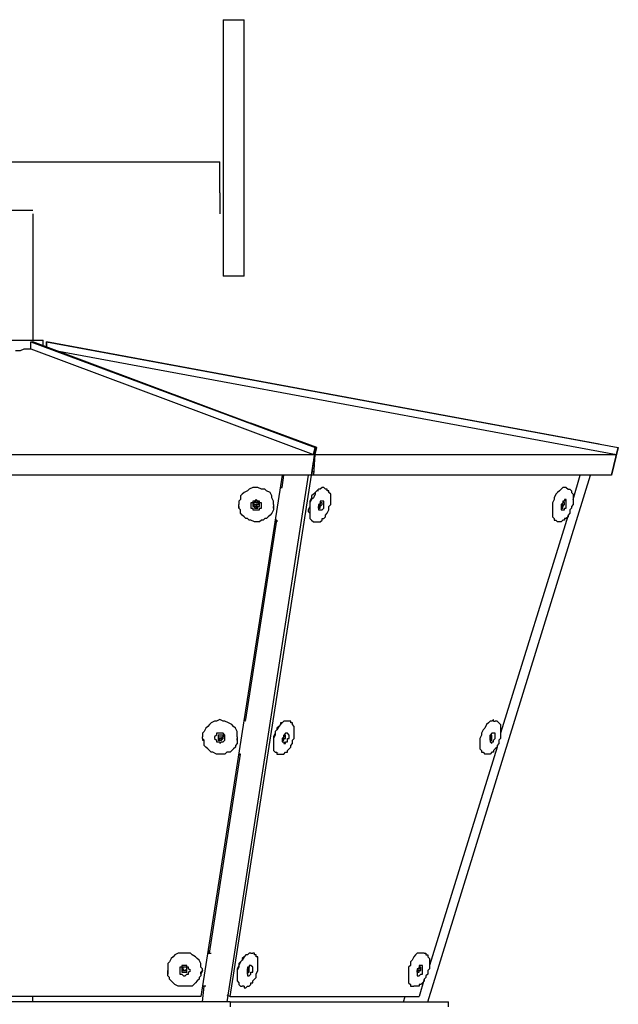
# Model space of a CAD drawing. Units: inches. Extents: x 144 to 262, y 76 to 238.
# Drawn here: x 166 to 174, y 222 to 236 of the extents above; entities that cross this region are included whole.
import ezdxf

# ---------------------------------------------------------------- set-up
doc = ezdxf.new("R2010")
doc.units = ezdxf.units.IN
doc.header["$MEASUREMENT"] = 0
doc.layers.add('Ebene 1', color=7, linetype='Continuous')

msp = doc.modelspace()

# ---------------------------------------------------------------- linework, layer by layer
at = {"layer": 'Ebene 1', "color": 179, "lineweight": 25, "true_color": 0x1a171b}
for points in [[(168.486, 235.997), (168.786, 235.997)], [(168.486, 235.997), (168.486, 232.297)], [(168.786, 232.297), (168.786, 235.997)], [(162.436, 233.947), (168.436, 233.947)], [(168.436, 233.647), (168.436, 233.947)], [(168.436, 233.497), (168.436, 233.647)], [(168.436, 233.497), (168.436, 233.197)], [(165.411, 233.247), (165.736, 233.247)], [(165.736, 233.197), (165.736, 231.372)], [(168.786, 232.297), (168.486, 232.297)], [(165.411, 231.372), (165.886, 231.372)], [(165.561, 231.222), (165.611, 231.247)], [(165.611, 231.247), (165.611, 231.247)], [(165.611, 231.247), (165.661, 231.247)], [(165.661, 231.247), (165.711, 231.247)], [(165.711, 231.347), (169.811, 229.822)], [(165.711, 231.247), (165.711, 231.347)], [(165.711, 231.347), (165.736, 231.347)], [(165.711, 231.247), (169.786, 229.722)], [(169.811, 229.822), (165.736, 231.347)], [(165.886, 231.297), (165.886, 231.372)], [(173.911, 229.872), (165.936, 231.347)], [(165.936, 231.347), (174.186, 229.822)], [(165.936, 231.297), (165.936, 231.347)], [(165.936, 231.347), (165.936, 231.347)], [(165.936, 231.347), (165.936, 231.297)], [(165.936, 231.297), (165.936, 231.272)], [(165.936, 231.297), (165.936, 231.272)], [(165.936, 231.272), (165.936, 231.297)], [(165.486, 231.222), (165.561, 231.222)], [(166.061, 231.222), (174.161, 229.722)], [(169.836, 229.822), (168.886, 230.172)], [(169.811, 229.822), (169.761, 229.422)], [(169.786, 229.722), (169.811, 229.822)], [(169.811, 229.822), (169.811, 229.822)], [(169.811, 229.822), (169.836, 229.822)], [(169.811, 229.822), (169.811, 229.822)], [(169.811, 229.822), (169.811, 229.797)], [(169.811, 229.722), (169.836, 229.822)], [(174.186, 229.822), (174.086, 229.422)], [(174.086, 229.422), (174.186, 229.822)], [(174.186, 229.822), (174.161, 229.722)], [(174.186, 229.822), (174.186, 229.822)], [(161.111, 229.722), (169.786, 229.722)], [(169.811, 229.797), (169.786, 229.422)], [(169.811, 229.722), (174.161, 229.722)], [(169.761, 229.422), (169.786, 229.622)], [(169.761, 229.422), (161.136, 229.422)], [(169.336, 229.422), (168.161, 221.897)], [(169.711, 229.422), (168.536, 221.822)], [(168.586, 221.897), (169.761, 229.422)], [(169.336, 229.247), (169.361, 229.422)], [(169.786, 229.472), (169.761, 229.472)], [(169.786, 229.422), (169.761, 229.422)], [(169.786, 229.522), (169.786, 229.522)], [(174.086, 229.422), (169.786, 229.422)], [(171.436, 221.822), (173.786, 229.422)], [(173.536, 229.072), (173.636, 229.422)], [(174.086, 229.422), (174.086, 229.422)], [(174.086, 229.422), (174.086, 229.422)], [(168.986, 229.247), (168.961, 229.247), (168.911, 229.247), (168.861, 229.222), (168.836, 229.197), (168.786, 229.172), (168.761, 229.147), (168.736, 229.122), (168.736, 229.072), (168.711, 229.047), (168.711, 228.997)], [(169.211, 228.997), (169.211, 229.047), (169.186, 229.097), (169.186, 229.122), (169.161, 229.172), (169.111, 229.197), (169.086, 229.222), (169.036, 229.222), (168.986, 229.247)], [(169.336, 229.247), (169.311, 229.247)], [(169.311, 229.247), (169.336, 229.247)], [(169.836, 229.197), (169.811, 229.172), (169.786, 229.147), (169.761, 229.122), (169.761, 229.097), (169.736, 229.047)], [(169.936, 229.247), (169.911, 229.247), (169.886, 229.222), (169.861, 229.222), (169.836, 229.197), (169.811, 229.172), (169.811, 229.147), (169.786, 229.097), (169.761, 229.072)], [(169.861, 229.197), (169.836, 229.197)], [(169.961, 229.222), (169.936, 229.247)], [(169.986, 229.222), (169.961, 229.222)], [(169.961, 229.222), (169.961, 229.222)], [(169.961, 229.222), (169.961, 229.222)], [(169.986, 229.197), (169.986, 229.222)], [(169.986, 229.222), (169.986, 229.222)], [(170.011, 229.197), (169.986, 229.197)], [(170.011, 229.172), (170.011, 229.197)], [(170.011, 229.197), (170.011, 229.197)], [(170.011, 229.197), (170.011, 229.197)], [(170.036, 229.147), (170.011, 229.172)], [(170.036, 229.122), (170.036, 229.147)], [(170.036, 229.097), (170.036, 229.122)], [(170.036, 229.122), (170.036, 229.122)], [(173.286, 229.147), (173.261, 229.097), (173.261, 229.072), (173.236, 229.022), (173.236, 228.972), (173.236, 228.947), (173.236, 228.897), (173.236, 228.872), (173.236, 228.847), (173.236, 228.822), (173.261, 228.797), (173.261, 228.772), (173.286, 228.772)], [(173.436, 229.247), (173.411, 229.247), (173.386, 229.247), (173.361, 229.222), (173.336, 229.197), (173.311, 229.172), (173.286, 229.147)], [(173.436, 229.247), (173.461, 229.222)], [(173.461, 229.222), (173.461, 229.222)], [(173.461, 229.222), (173.486, 229.222)], [(173.461, 229.222), (173.461, 229.222)], [(173.486, 229.222), (173.486, 229.222)], [(173.486, 229.222), (173.486, 229.222)], [(173.486, 229.222), (173.486, 229.222)], [(173.486, 229.222), (173.511, 229.197)], [(173.511, 229.197), (173.511, 229.197)], [(173.511, 229.197), (173.511, 229.197)], [(173.511, 229.197), (173.511, 229.172)], [(173.511, 229.172), (173.536, 229.147)], [(173.536, 229.147), (173.536, 229.122)], [(173.536, 229.122), (173.536, 229.122)], [(173.536, 229.122), (173.536, 229.097)], [(168.711, 228.972), (168.711, 228.997)], [(168.711, 228.997), (168.711, 228.997)], [(168.711, 228.997), (168.711, 228.997)], [(168.711, 228.947), (168.711, 228.972)], [(168.711, 228.972), (168.711, 228.947)], [(168.886, 228.997), (168.886, 228.972), (168.886, 228.947), (168.911, 228.947), (168.911, 228.922), (168.936, 228.922), (168.961, 228.922), (168.986, 228.922), (169.011, 228.922), (169.011, 228.947), (169.036, 228.947), (169.036, 228.972), (169.036, 228.997), (169.036, 229.022), (169.011, 229.022), (169.011, 229.047), (168.986, 229.047), (168.961, 229.072), (168.936, 229.047), (168.911, 229.047), (168.911, 229.022), (168.886, 229.022), (168.886, 228.997)], [(168.911, 228.997), (168.911, 228.997), (168.911, 228.972), (168.936, 228.972), (168.936, 228.947), (168.961, 228.947), (168.986, 228.947), (168.986, 228.972), (169.011, 228.972), (169.011, 228.997), (169.011, 229.022), (168.986, 229.022), (168.986, 229.047), (168.961, 229.047), (168.936, 229.047), (168.936, 229.022), (168.911, 229.022), (168.911, 228.997)], [(168.936, 228.997), (168.911, 229.022)], [(168.936, 229.022), (168.911, 229.022)], [(168.936, 229.022), (168.911, 229.022)], [(168.911, 228.997), (168.911, 228.997)], [(168.911, 228.997), (168.936, 228.997), (168.961, 228.997), (168.961, 228.972)], [(168.911, 228.997), (168.911, 228.997), (168.936, 228.972), (168.961, 228.972), (168.961, 228.947), (168.986, 228.972), (169.011, 228.972), (169.011, 228.997)], [(168.961, 229.047), (168.936, 229.022)], [(168.936, 229.022), (168.936, 229.022)], [(168.936, 229.022), (168.936, 229.022)], [(168.986, 229.022), (168.986, 229.022), (168.961, 229.022), (168.936, 229.022)], [(168.936, 228.997), (168.936, 228.997), (168.961, 228.997)], [(168.936, 228.997), (168.936, 228.997)], [(168.936, 228.997), (168.936, 228.997)], [(168.961, 228.972), (168.936, 228.972)], [(168.961, 229.047), (168.961, 229.047)], [(168.961, 229.047), (168.961, 229.047)], [(168.961, 228.997), (168.986, 228.997), (169.011, 229.022)], [(168.961, 228.972), (168.986, 228.997), (169.011, 228.997)], [(168.986, 228.997), (168.961, 228.997)], [(168.961, 228.997), (168.961, 228.997)], [(168.961, 228.972), (168.961, 228.972), (168.986, 228.972)], [(168.986, 229.047), (168.986, 229.022)], [(168.986, 229.022), (169.011, 229.022)], [(169.011, 229.022), (168.986, 229.022)], [(168.986, 229.022), (168.986, 229.022)], [(168.986, 228.997), (168.986, 228.997)], [(168.986, 228.997), (168.986, 228.997)], [(168.986, 228.972), (168.986, 228.972)], [(169.011, 229.022), (169.011, 229.022)], [(169.011, 229.022), (169.011, 229.022)], [(169.011, 229.022), (169.011, 229.022)], [(169.011, 228.997), (169.011, 228.997)], [(169.011, 228.997), (169.011, 228.997)], [(169.211, 228.997), (169.211, 228.997), (169.211, 229.022)], [(169.211, 228.997), (169.211, 228.972)], [(169.211, 228.997), (169.211, 228.997)], [(169.211, 228.997), (169.211, 228.997)], [(169.211, 228.972), (169.211, 228.972)], [(169.211, 228.972), (169.211, 228.947)], [(169.211, 228.947), (169.211, 228.972)], [(169.736, 229.047), (169.736, 229.022), (169.736, 228.972), (169.711, 228.922), (169.711, 228.897), (169.736, 228.872), (169.736, 228.822)], [(169.761, 229.072), (169.736, 229.022), (169.736, 228.997), (169.736, 228.947), (169.736, 228.897), (169.736, 228.872), (169.736, 228.847), (169.736, 228.797), (169.761, 228.772), (169.786, 228.747)], [(169.886, 228.922), (169.886, 228.922), (169.911, 228.922), (169.936, 228.947), (169.936, 228.972), (169.936, 228.997), (169.936, 229.022), (169.936, 229.047), (169.911, 229.047), (169.886, 229.047), (169.886, 229.022), (169.886, 228.997), (169.861, 228.997), (169.861, 228.972), (169.861, 228.947), (169.861, 228.922), (169.886, 228.922)], [(169.861, 228.947), (169.861, 228.972), (169.886, 228.972), (169.886, 228.997), (169.886, 229.022)], [(169.861, 228.947), (169.861, 228.947), (169.886, 228.947), (169.886, 228.972), (169.911, 228.997)], [(169.861, 228.972), (169.886, 228.972), (169.886, 228.997)], [(169.861, 228.972), (169.861, 228.972)], [(169.886, 229.022), (169.886, 229.022)], [(169.886, 229.022), (169.886, 229.022)], [(169.911, 228.997), (169.911, 228.997), (169.911, 229.022), (169.886, 229.022)], [(169.886, 229.022), (169.886, 228.997)], [(170.011, 228.972), (170.036, 228.997)], [(170.011, 228.947), (170.011, 228.972)], [(170.036, 229.072), (170.036, 229.097)], [(170.036, 229.047), (170.036, 229.072)], [(170.036, 228.997), (170.036, 229.047)], [(173.386, 228.922), (173.386, 228.922), (173.411, 228.922), (173.411, 228.947), (173.436, 228.947), (173.436, 228.972), (173.436, 228.997), (173.436, 229.022), (173.436, 229.047), (173.436, 229.072), (173.411, 229.072), (173.411, 229.047), (173.386, 229.047), (173.386, 229.022), (173.361, 228.997), (173.361, 228.972), (173.361, 228.947), (173.361, 228.922), (173.386, 228.922)], [(173.361, 228.947), (173.361, 228.947), (173.386, 228.947), (173.386, 228.972), (173.411, 228.997)], [(173.361, 228.972), (173.361, 228.972), (173.386, 228.972), (173.386, 228.997)], [(173.361, 228.972), (173.361, 228.972)], [(173.386, 228.972), (173.361, 228.972)], [(173.386, 229.047), (173.386, 229.047)], [(173.411, 228.997), (173.411, 228.997), (173.411, 229.022), (173.386, 229.047)], [(173.386, 229.022), (173.386, 229.022)], [(173.386, 228.997), (173.386, 228.997), (173.386, 229.022)], [(173.386, 229.022), (173.386, 229.022)], [(173.386, 228.997), (173.386, 228.997), (173.386, 229.022)], [(173.386, 228.972), (173.386, 228.972), (173.386, 228.997)], [(173.536, 228.997), (173.511, 228.972)], [(173.511, 228.972), (173.511, 228.947)], [(173.536, 229.097), (173.536, 229.072)], [(173.536, 229.072), (173.536, 229.047)], [(173.536, 229.047), (173.536, 228.997)], [(168.736, 228.922), (168.711, 228.947)], [(168.736, 228.872), (168.736, 228.922)], [(168.761, 228.847), (168.736, 228.872)], [(168.786, 228.822), (168.761, 228.847)], [(169.161, 228.847), (169.136, 228.822)], [(169.186, 228.872), (169.161, 228.847)], [(169.211, 228.922), (169.186, 228.872)], [(169.211, 228.947), (169.211, 228.922)], [(169.861, 228.947), (169.861, 228.947)], [(169.861, 228.947), (169.861, 228.947)], [(169.961, 228.847), (169.986, 228.872)], [(169.961, 228.822), (169.961, 228.847)], [(169.986, 228.872), (170.011, 228.922)], [(170.011, 228.922), (170.011, 228.947)], [(173.461, 228.847), (172.486, 225.697)], [(173.361, 228.947), (173.361, 228.947)], [(173.486, 228.872), (173.461, 228.847)], [(173.461, 228.847), (173.461, 228.822)], [(173.511, 228.947), (173.486, 228.922)], [(173.486, 228.922), (173.486, 228.872)], [(168.811, 228.797), (168.786, 228.822)], [(168.836, 228.797), (168.811, 228.797)], [(168.811, 225.897), (169.261, 228.772)], [(168.861, 228.772), (168.836, 228.797)], [(168.886, 228.772), (168.861, 228.772)], [(168.936, 228.747), (168.886, 228.772)], [(168.961, 228.747), (168.936, 228.747)], [(169.011, 228.747), (168.961, 228.747)], [(169.036, 228.772), (169.011, 228.747)], [(169.061, 228.772), (169.036, 228.772)], [(169.086, 228.797), (169.061, 228.772)], [(169.111, 228.797), (169.086, 228.797)], [(169.136, 228.822), (169.111, 228.797)], [(169.261, 228.772), (169.236, 228.772)], [(169.261, 228.747), (169.236, 228.772)], [(169.236, 228.747), (169.261, 228.747)], [(169.261, 228.772), (169.261, 228.747)], [(169.261, 228.772), (169.261, 228.747)], [(169.261, 228.747), (169.261, 228.747)], [(169.736, 228.822), (169.736, 228.822)], [(169.786, 228.747), (169.811, 228.747)], [(169.811, 228.747), (169.811, 228.747)], [(169.811, 228.747), (169.836, 228.747)], [(169.836, 228.747), (169.836, 228.747)], [(169.836, 228.747), (169.861, 228.747)], [(169.861, 228.747), (169.861, 228.747)], [(169.861, 228.747), (169.886, 228.747)], [(169.886, 228.747), (169.911, 228.772)], [(169.911, 228.772), (169.911, 228.797)], [(169.911, 228.797), (169.936, 228.797)], [(169.936, 228.797), (169.961, 228.822)], [(169.936, 228.797), (169.936, 228.797)], [(173.311, 228.747), (173.286, 228.772)], [(173.336, 228.747), (173.311, 228.747)], [(173.311, 228.747), (173.311, 228.747)], [(173.361, 228.747), (173.336, 228.747)], [(173.336, 228.747), (173.336, 228.747)], [(173.386, 228.772), (173.361, 228.747)], [(173.361, 228.747), (173.361, 228.747)], [(173.411, 228.772), (173.386, 228.772)], [(173.436, 228.797), (173.411, 228.797)], [(173.411, 228.797), (173.411, 228.772)], [(173.461, 228.822), (173.436, 228.797)], [(173.436, 228.797), (173.436, 228.797)], [(168.486, 225.872), (168.436, 225.897), (168.386, 225.872), (168.361, 225.872), (168.312, 225.847), (168.287, 225.822), (168.261, 225.797), (168.236, 225.772), (168.211, 225.722), (168.186, 225.697), (168.186, 225.647)], [(168.686, 225.647), (168.686, 225.697), (168.686, 225.722), (168.661, 225.772), (168.636, 225.797), (168.611, 225.822), (168.561, 225.847), (168.511, 225.872), (168.486, 225.872)], [(168.811, 225.897), (168.786, 225.897)], [(168.786, 225.897), (168.811, 225.872)], [(169.411, 225.872), (169.386, 225.872), (169.361, 225.872), (169.336, 225.847), (169.311, 225.822), (169.286, 225.797), (169.261, 225.747), (169.236, 225.722)], [(169.311, 225.847), (169.311, 225.822), (169.286, 225.797), (169.261, 225.772), (169.261, 225.747), (169.236, 225.722), (169.236, 225.697)], [(169.336, 225.847), (169.311, 225.847)], [(169.436, 225.872), (169.411, 225.872)], [(169.461, 225.872), (169.436, 225.872)], [(169.436, 225.872), (169.436, 225.872)], [(169.436, 225.872), (169.436, 225.872)], [(169.461, 225.847), (169.461, 225.872)], [(169.461, 225.872), (169.461, 225.872)], [(169.486, 225.847), (169.461, 225.847)], [(169.486, 225.822), (169.486, 225.847)], [(169.486, 225.847), (169.486, 225.847)], [(169.486, 225.847), (169.486, 225.847)], [(172.386, 225.872), (172.386, 225.897), (172.361, 225.872), (172.336, 225.872), (172.311, 225.847), (172.286, 225.822), (172.261, 225.772)], [(172.386, 225.872), (172.411, 225.872)], [(172.436, 225.872), (172.411, 225.872)], [(172.411, 225.872), (172.411, 225.872)], [(172.436, 225.872), (172.436, 225.872)], [(172.436, 225.872), (172.436, 225.872)], [(172.436, 225.872), (172.436, 225.872)], [(172.436, 225.872), (172.461, 225.847)], [(172.461, 225.847), (172.461, 225.847)], [(172.461, 225.847), (172.461, 225.847)], [(172.461, 225.847), (172.461, 225.847)], [(172.461, 225.847), (172.486, 225.822)], [(168.361, 225.622), (168.361, 225.622), (168.386, 225.597), (168.386, 225.572), (168.411, 225.572), (168.436, 225.572), (168.436, 225.547), (168.461, 225.572), (168.486, 225.572), (168.511, 225.597), (168.511, 225.622), (168.511, 225.647), (168.511, 225.672), (168.486, 225.697), (168.461, 225.697), (168.436, 225.697), (168.411, 225.697), (168.386, 225.697), (168.386, 225.672), (168.361, 225.647), (168.361, 225.622)], [(169.236, 225.722), (169.236, 225.672), (169.211, 225.622), (169.211, 225.597), (169.211, 225.547), (169.211, 225.522), (169.211, 225.472), (169.211, 225.447), (169.236, 225.422), (169.261, 225.422), (169.261, 225.397)], [(169.236, 225.697), (169.211, 225.647), (169.211, 225.622), (169.211, 225.572), (169.211, 225.547), (169.211, 225.497), (169.211, 225.472)], [(169.361, 225.547), (169.361, 225.547), (169.386, 225.547), (169.386, 225.572), (169.411, 225.572), (169.411, 225.597), (169.411, 225.622), (169.436, 225.622), (169.436, 225.647), (169.436, 225.672), (169.411, 225.697), (169.386, 225.697), (169.361, 225.672), (169.361, 225.647), (169.336, 225.622), (169.336, 225.597), (169.336, 225.572), (169.361, 225.572), (169.361, 225.547)], [(169.511, 225.797), (169.486, 225.822)], [(169.511, 225.772), (169.511, 225.797)], [(169.511, 225.747), (169.511, 225.772)], [(169.511, 225.722), (169.511, 225.747)], [(169.511, 225.747), (169.511, 225.747)], [(169.511, 225.672), (169.511, 225.722)], [(172.261, 225.772), (172.236, 225.747), (172.211, 225.697), (172.211, 225.672), (172.186, 225.622), (172.186, 225.597), (172.186, 225.547), (172.186, 225.522), (172.186, 225.472), (172.211, 225.447), (172.211, 225.422), (172.236, 225.422), (172.261, 225.397)], [(172.336, 225.572), (172.361, 225.547), (172.361, 225.572), (172.386, 225.572), (172.386, 225.597), (172.411, 225.622), (172.411, 225.647), (172.411, 225.672), (172.411, 225.697), (172.386, 225.697), (172.361, 225.697), (172.336, 225.672), (172.336, 225.647), (172.336, 225.622), (172.336, 225.597), (172.336, 225.572)], [(172.486, 225.822), (172.486, 225.797)], [(172.486, 225.797), (172.486, 225.772)], [(172.486, 225.772), (172.486, 225.772)], [(172.486, 225.772), (172.486, 225.747)], [(172.486, 225.747), (172.486, 225.722)], [(172.486, 225.722), (172.486, 225.672)], [(168.186, 225.622), (168.186, 225.647)], [(168.186, 225.647), (168.186, 225.647)], [(168.186, 225.647), (168.186, 225.647)], [(168.211, 225.597), (168.186, 225.622)], [(168.186, 225.622), (168.186, 225.597), (168.211, 225.597)], [(168.211, 225.547), (168.211, 225.597)], [(168.411, 225.647), (168.411, 225.622), (168.411, 225.597), (168.436, 225.597), (168.461, 225.597), (168.486, 225.622), (168.486, 225.647), (168.486, 225.672), (168.461, 225.672), (168.436, 225.672), (168.411, 225.672), (168.411, 225.647)], [(168.436, 225.672), (168.411, 225.672)], [(168.411, 225.672), (168.411, 225.672)], [(168.411, 225.672), (168.411, 225.647)], [(168.486, 225.672), (168.461, 225.672), (168.436, 225.672), (168.411, 225.672), (168.411, 225.647)], [(168.411, 225.647), (168.411, 225.647)], [(168.411, 225.647), (168.411, 225.647), (168.436, 225.647)], [(168.411, 225.647), (168.411, 225.647)], [(168.411, 225.647), (168.411, 225.647)], [(168.411, 225.647), (168.411, 225.647), (168.411, 225.622), (168.436, 225.622), (168.461, 225.622)], [(168.411, 225.647), (168.411, 225.647), (168.436, 225.647), (168.461, 225.647)], [(168.411, 225.647), (168.411, 225.622), (168.411, 225.597), (168.436, 225.597), (168.461, 225.597), (168.461, 225.622), (168.486, 225.622), (168.486, 225.647)], [(168.411, 225.647), (168.411, 225.647)], [(168.436, 225.597), (168.411, 225.597)], [(168.461, 225.672), (168.436, 225.672)], [(168.436, 225.672), (168.436, 225.672)], [(168.436, 225.597), (168.436, 225.597), (168.461, 225.597)], [(168.461, 225.672), (168.461, 225.672)], [(168.486, 225.672), (168.461, 225.672)], [(168.461, 225.622), (168.461, 225.622), (168.486, 225.647)], [(168.461, 225.647), (168.461, 225.647), (168.486, 225.647)], [(168.461, 225.597), (168.461, 225.597)], [(168.486, 225.672), (168.486, 225.647)], [(168.486, 225.647), (168.486, 225.672)], [(168.486, 225.647), (168.486, 225.647)], [(168.486, 225.647), (168.486, 225.647)], [(168.486, 225.647), (168.486, 225.647)], [(168.486, 225.647), (168.486, 225.647)], [(168.686, 225.647), (168.686, 225.622)], [(168.686, 225.647), (168.686, 225.647)], [(168.686, 225.647), (168.686, 225.647)], [(168.686, 225.647), (168.686, 225.647)], [(168.686, 225.622), (168.686, 225.622)], [(168.686, 225.622), (168.686, 225.597)], [(168.686, 225.597), (168.686, 225.597), (168.686, 225.622)], [(168.686, 225.597), (168.686, 225.547)], [(169.336, 225.597), (169.361, 225.597), (169.361, 225.622), (169.361, 225.647), (169.361, 225.672)], [(169.336, 225.597), (169.361, 225.597), (169.361, 225.622), (169.386, 225.622), (169.386, 225.647)], [(169.336, 225.597), (169.336, 225.597)], [(169.336, 225.597), (169.336, 225.597)], [(169.361, 225.672), (169.361, 225.647)], [(169.361, 225.672), (169.361, 225.672)], [(169.361, 225.672), (169.361, 225.672)], [(169.386, 225.647), (169.386, 225.647), (169.386, 225.672), (169.361, 225.672)], [(169.361, 225.597), (169.361, 225.622), (169.361, 225.647)], [(169.361, 225.597), (169.361, 225.597)], [(169.486, 225.597), (169.511, 225.622)], [(169.486, 225.547), (169.486, 225.597)], [(169.511, 225.647), (169.511, 225.672)], [(169.511, 225.622), (169.511, 225.647)], [(172.336, 225.672), (172.336, 225.672)], [(172.336, 225.647), (172.336, 225.647), (172.336, 225.672)], [(172.336, 225.672), (172.336, 225.672)], [(172.336, 225.647), (172.336, 225.647), (172.361, 225.647), (172.361, 225.672), (172.336, 225.672)], [(172.336, 225.622), (172.336, 225.622), (172.336, 225.647)], [(172.336, 225.597), (172.336, 225.622), (172.336, 225.647)], [(172.336, 225.622), (172.336, 225.622)], [(172.336, 225.597), (172.336, 225.597), (172.361, 225.597), (172.361, 225.622)], [(172.336, 225.597), (172.336, 225.597)], [(172.336, 225.597), (172.336, 225.597)], [(172.361, 225.672), (172.361, 225.672)], [(172.361, 225.622), (172.361, 225.647), (172.361, 225.672)], [(172.486, 225.622), (172.461, 225.597)], [(172.461, 225.597), (172.461, 225.547)], [(172.486, 225.672), (172.486, 225.647)], [(172.486, 225.647), (172.486, 225.622)], [(168.211, 225.522), (168.211, 225.547)], [(168.236, 225.497), (168.211, 225.522)], [(168.261, 225.472), (168.236, 225.497)], [(168.286, 225.447), (168.261, 225.472)], [(168.311, 225.422), (168.286, 225.447)], [(168.336, 225.422), (168.311, 225.422)], [(168.386, 225.397), (168.336, 225.422)], [(168.536, 225.422), (168.511, 225.397)], [(168.586, 225.422), (168.536, 225.422)], [(168.611, 225.447), (168.586, 225.422)], [(168.636, 225.472), (168.611, 225.447)], [(168.661, 225.497), (168.636, 225.472)], [(168.686, 225.547), (168.661, 225.522)], [(168.661, 225.522), (168.661, 225.497)], [(169.211, 225.472), (169.211, 225.472)], [(169.286, 225.422), (169.286, 225.422)], [(169.361, 225.397), (169.386, 225.422)], [(169.386, 225.422), (169.411, 225.422)], [(169.411, 225.447), (169.436, 225.472)], [(169.411, 225.422), (169.411, 225.447)], [(169.411, 225.447), (169.411, 225.447)], [(169.436, 225.472), (169.461, 225.497)], [(169.461, 225.522), (169.486, 225.547)], [(169.461, 225.497), (169.461, 225.522)], [(172.436, 225.497), (171.461, 222.347)], [(172.361, 225.422), (172.336, 225.397)], [(172.386, 225.422), (172.361, 225.422)], [(172.411, 225.472), (172.386, 225.447)], [(172.386, 225.447), (172.386, 225.447)], [(172.386, 225.447), (172.386, 225.422)], [(172.436, 225.497), (172.411, 225.472)], [(172.461, 225.547), (172.436, 225.522)], [(172.436, 225.522), (172.436, 225.497)], [(168.286, 222.522), (168.736, 225.397)], [(168.411, 225.397), (168.386, 225.397)], [(168.436, 225.397), (168.411, 225.397)], [(168.486, 225.397), (168.436, 225.397)], [(168.511, 225.397), (168.486, 225.397)], [(168.711, 225.397), (168.736, 225.397)], [(168.736, 225.397), (168.711, 225.397)], [(168.736, 225.397), (168.736, 225.397)], [(168.736, 225.397), (168.736, 225.397)], [(169.261, 225.397), (169.286, 225.397)], [(169.286, 225.397), (169.311, 225.397)], [(169.311, 225.397), (169.311, 225.397)], [(169.311, 225.397), (169.311, 225.397)], [(169.311, 225.397), (169.336, 225.397)], [(169.336, 225.397), (169.336, 225.397)], [(169.336, 225.397), (169.361, 225.397)], [(172.286, 225.397), (172.261, 225.397)], [(172.311, 225.397), (172.286, 225.397)], [(172.286, 225.397), (172.286, 225.397)], [(172.286, 225.397), (172.286, 225.397)], [(172.336, 225.397), (172.311, 225.397)], [(172.311, 225.397), (172.311, 225.397)], [(172.336, 225.397), (172.336, 225.397)], [(167.961, 222.522), (167.911, 222.522), (167.861, 222.522), (167.836, 222.522), (167.786, 222.497), (167.761, 222.472), (167.736, 222.447), (167.711, 222.397), (167.686, 222.372), (167.686, 222.322), (167.686, 222.297)], [(168.186, 222.297), (168.161, 222.322), (168.161, 222.372), (168.136, 222.422), (168.111, 222.447), (168.086, 222.472), (168.036, 222.497), (168.011, 222.522), (167.961, 222.522)], [(168.286, 222.547), (168.261, 222.547)], [(168.261, 222.522), (168.311, 222.522)], [(168.886, 222.522), (168.886, 222.522), (168.861, 222.522), (168.836, 222.497), (168.811, 222.497), (168.786, 222.472), (168.761, 222.422), (168.736, 222.397), (168.711, 222.347)], [(168.811, 222.497), (168.786, 222.472), (168.761, 222.447), (168.761, 222.422), (168.736, 222.397), (168.711, 222.372), (168.711, 222.347)], [(168.811, 222.497), (168.811, 222.497)], [(168.886, 222.522), (168.911, 222.522)], [(168.936, 222.522), (168.911, 222.522)], [(168.911, 222.522), (168.911, 222.522)], [(168.936, 222.497), (168.936, 222.522)], [(168.961, 222.497), (168.936, 222.497)], [(168.936, 222.497), (168.936, 222.497)], [(168.961, 222.472), (168.961, 222.497)], [(168.986, 222.472), (168.961, 222.472)], [(168.961, 222.472), (168.961, 222.472)], [(168.961, 222.472), (168.961, 222.472)], [(168.986, 222.447), (168.986, 222.472)], [(168.986, 222.422), (168.986, 222.447)], [(171.361, 222.522), (171.336, 222.522), (171.311, 222.522), (171.286, 222.522), (171.261, 222.497), (171.236, 222.472), (171.211, 222.422)], [(171.386, 222.522), (171.361, 222.522)], [(171.386, 222.522), (171.386, 222.522)], [(171.386, 222.522), (171.411, 222.522)], [(171.386, 222.522), (171.386, 222.522)], [(171.411, 222.522), (171.411, 222.522)], [(171.411, 222.522), (171.411, 222.522)], [(171.411, 222.522), (171.411, 222.497)], [(171.411, 222.497), (171.436, 222.497)], [(171.436, 222.497), (171.436, 222.472)], [(171.436, 222.472), (171.436, 222.472)], [(171.436, 222.472), (171.436, 222.472)], [(171.436, 222.472), (171.461, 222.447)], [(171.461, 222.447), (171.461, 222.422)], [(167.686, 222.297), (167.686, 222.272)], [(167.861, 222.272), (167.861, 222.247), (167.861, 222.222), (167.886, 222.222), (167.911, 222.197), (167.936, 222.197), (167.961, 222.222), (167.986, 222.222), (167.986, 222.247), (168.011, 222.272), (167.986, 222.297), (167.986, 222.322), (167.961, 222.322), (167.961, 222.347), (167.936, 222.347), (167.911, 222.347), (167.886, 222.347), (167.886, 222.322), (167.861, 222.322), (167.861, 222.297), (167.861, 222.272)], [(167.886, 222.272), (167.886, 222.272), (167.886, 222.247), (167.911, 222.247), (167.936, 222.247), (167.961, 222.247), (167.961, 222.272), (167.961, 222.297), (167.961, 222.322), (167.936, 222.322), (167.911, 222.322), (167.886, 222.322), (167.886, 222.297), (167.886, 222.272)], [(167.886, 222.322), (167.886, 222.322)], [(167.961, 222.297), (167.961, 222.322), (167.936, 222.322), (167.911, 222.322), (167.886, 222.297)], [(167.886, 222.297), (167.886, 222.297)], [(167.886, 222.297), (167.886, 222.297), (167.911, 222.297)], [(167.886, 222.297), (167.886, 222.297)], [(167.886, 222.297), (167.886, 222.297)], [(167.886, 222.297), (167.886, 222.297), (167.886, 222.272), (167.911, 222.272), (167.936, 222.272)], [(167.886, 222.297), (167.911, 222.297), (167.911, 222.272), (167.936, 222.272)], [(167.886, 222.297), (167.886, 222.297)], [(167.886, 222.297), (167.886, 222.297)], [(167.911, 222.322), (167.911, 222.322)], [(167.911, 222.322), (167.911, 222.322)], [(167.911, 222.272), (167.911, 222.297)], [(167.936, 222.322), (167.936, 222.322)], [(167.936, 222.322), (167.936, 222.322)], [(167.936, 222.272), (167.936, 222.272), (167.961, 222.272), (167.961, 222.297)], [(167.936, 222.272), (167.936, 222.272), (167.961, 222.297)], [(167.961, 222.297), (167.961, 222.322)], [(167.961, 222.322), (167.961, 222.322)], [(167.961, 222.297), (167.961, 222.297)], [(167.961, 222.297), (167.961, 222.297)], [(167.961, 222.272), (167.961, 222.297)], [(167.961, 222.297), (167.961, 222.297)], [(167.961, 222.297), (167.961, 222.297)], [(168.186, 222.272), (168.186, 222.297)], [(168.186, 222.272), (168.186, 222.297)], [(168.711, 222.347), (168.711, 222.322), (168.686, 222.272), (168.686, 222.222), (168.686, 222.197), (168.686, 222.147), (168.686, 222.122), (168.711, 222.097), (168.711, 222.072), (168.736, 222.047), (168.761, 222.047)], [(168.711, 222.347), (168.686, 222.297), (168.686, 222.272), (168.686, 222.222), (168.686, 222.172), (168.686, 222.147), (168.686, 222.122)], [(168.836, 222.197), (168.861, 222.197), (168.886, 222.222), (168.886, 222.247), (168.911, 222.247), (168.911, 222.272), (168.911, 222.297), (168.911, 222.322), (168.886, 222.347), (168.861, 222.347), (168.861, 222.322), (168.836, 222.322), (168.836, 222.297), (168.836, 222.272), (168.836, 222.247), (168.836, 222.222), (168.836, 222.197)], [(168.836, 222.322), (168.836, 222.322)], [(168.836, 222.247), (168.836, 222.247), (168.836, 222.272), (168.861, 222.297), (168.836, 222.322)], [(168.836, 222.297), (168.836, 222.297)], [(168.836, 222.247), (168.836, 222.247), (168.836, 222.272), (168.836, 222.297)], [(168.861, 222.322), (168.861, 222.322)], [(168.861, 222.272), (168.861, 222.297), (168.861, 222.322)], [(168.986, 222.397), (168.986, 222.422)], [(168.986, 222.347), (168.986, 222.397)], [(168.986, 222.397), (168.986, 222.397)], [(168.986, 222.322), (168.986, 222.347)], [(168.986, 222.297), (168.986, 222.322)], [(168.986, 222.272), (168.986, 222.297)], [(171.211, 222.422), (171.186, 222.397), (171.186, 222.347), (171.161, 222.322), (171.161, 222.272), (171.161, 222.222), (171.161, 222.197), (171.161, 222.147), (171.161, 222.122), (171.161, 222.097), (171.186, 222.072), (171.186, 222.047), (171.211, 222.047)], [(171.311, 222.197), (171.311, 222.197), (171.336, 222.222), (171.361, 222.222), (171.361, 222.247), (171.361, 222.272), (171.361, 222.297), (171.361, 222.322), (171.361, 222.347), (171.336, 222.347), (171.311, 222.347), (171.311, 222.322), (171.311, 222.297), (171.286, 222.297), (171.286, 222.272), (171.286, 222.247), (171.286, 222.222), (171.286, 222.197), (171.311, 222.197)], [(171.311, 222.322), (171.311, 222.322)], [(171.311, 222.272), (171.311, 222.297), (171.311, 222.322)], [(171.311, 222.322), (171.311, 222.322)], [(171.311, 222.322), (171.311, 222.322)], [(171.311, 222.272), (171.311, 222.297), (171.311, 222.322)], [(171.311, 222.272), (171.336, 222.272), (171.336, 222.297), (171.336, 222.322), (171.311, 222.322)], [(171.461, 222.297), (171.436, 222.272)], [(171.461, 222.422), (171.461, 222.397)], [(171.461, 222.397), (171.461, 222.397)], [(171.461, 222.397), (171.461, 222.347)], [(171.461, 222.347), (171.461, 222.322)], [(171.461, 222.322), (171.461, 222.297)], [(167.686, 222.222), (167.686, 222.272)], [(167.686, 222.272), (167.686, 222.272)], [(167.686, 222.272), (167.686, 222.247), (167.686, 222.222)], [(167.686, 222.197), (167.686, 222.222)], [(167.711, 222.172), (167.686, 222.197)], [(167.711, 222.147), (167.711, 222.172)], [(167.736, 222.122), (167.711, 222.147)], [(167.886, 222.272), (167.886, 222.272), (167.886, 222.247), (167.911, 222.247), (167.936, 222.247), (167.961, 222.247), (167.961, 222.272)], [(167.911, 222.272), (167.911, 222.272)], [(167.911, 222.247), (167.911, 222.247)], [(167.911, 222.247), (167.936, 222.247)], [(167.936, 222.247), (167.936, 222.247)], [(168.136, 222.147), (168.111, 222.122)], [(168.161, 222.197), (168.136, 222.172)], [(168.136, 222.172), (168.136, 222.147)], [(168.186, 222.272), (168.161, 222.222)], [(168.161, 222.222), (168.161, 222.247), (168.186, 222.272)], [(168.161, 222.222), (168.161, 222.197)], [(168.186, 222.272), (168.186, 222.272)], [(168.186, 222.272), (168.186, 222.272)], [(168.836, 222.247), (168.836, 222.247)], [(168.836, 222.247), (168.836, 222.247)], [(168.836, 222.247), (168.836, 222.247)], [(168.911, 222.122), (168.936, 222.147)], [(168.936, 222.147), (168.961, 222.172)], [(168.961, 222.222), (168.986, 222.272)], [(168.961, 222.197), (168.961, 222.222)], [(168.961, 222.172), (168.961, 222.197)], [(171.286, 222.272), (171.286, 222.247)], [(171.286, 222.272), (171.311, 222.272)], [(171.286, 222.247), (171.286, 222.247), (171.286, 222.272), (171.311, 222.272)], [(171.286, 222.247), (171.286, 222.247), (171.311, 222.247), (171.311, 222.272)], [(171.286, 222.247), (171.286, 222.247)], [(171.286, 222.247), (171.286, 222.247)], [(171.386, 222.147), (171.311, 221.897)], [(171.411, 222.172), (171.386, 222.147)], [(171.386, 222.147), (171.386, 222.122)], [(171.436, 222.222), (171.411, 222.197)], [(171.411, 222.197), (171.411, 222.172)], [(171.436, 222.272), (171.436, 222.222)], [(167.761, 222.097), (167.736, 222.122)], [(167.786, 222.072), (167.761, 222.097)], [(167.836, 222.047), (167.786, 222.072)], [(167.861, 222.047), (167.836, 222.047)], [(167.886, 222.047), (167.861, 222.047)], [(167.936, 222.047), (167.886, 222.047)], [(167.961, 222.047), (167.936, 222.047)], [(167.986, 222.047), (167.961, 222.047)], [(168.036, 222.047), (167.986, 222.047)], [(168.061, 222.072), (168.036, 222.047)], [(168.086, 222.097), (168.061, 222.072)], [(168.111, 222.122), (168.086, 222.097)], [(168.186, 221.822), (168.211, 222.047)], [(168.186, 222.047), (168.211, 222.047)], [(168.236, 222.047), (168.186, 222.047)], [(168.211, 222.047), (168.211, 222.047)], [(168.211, 222.047), (168.211, 222.047)], [(168.686, 222.122), (168.686, 222.122)], [(168.786, 222.047), (168.761, 222.047)], [(168.786, 222.047), (168.786, 222.047)], [(168.786, 222.047), (168.786, 222.022)], [(168.786, 222.022), (168.811, 222.022)], [(168.811, 222.022), (168.836, 222.047)], [(168.836, 222.047), (168.836, 222.047)], [(168.836, 222.047), (168.836, 222.047)], [(168.836, 222.047), (168.861, 222.047)], [(168.861, 222.047), (168.886, 222.072)], [(168.886, 222.072), (168.886, 222.097)], [(168.886, 222.097), (168.911, 222.097)], [(168.911, 222.097), (168.911, 222.122)], [(171.211, 222.047), (171.236, 222.047)], [(171.261, 222.047), (171.236, 222.047)], [(171.236, 222.047), (171.236, 222.047)], [(171.286, 222.047), (171.261, 222.047)], [(171.261, 222.047), (171.261, 222.047)], [(171.311, 222.047), (171.286, 222.047)], [(171.286, 222.047), (171.286, 222.047)], [(171.336, 222.072), (171.311, 222.072)], [(171.311, 222.072), (171.311, 222.047)], [(171.361, 222.097), (171.336, 222.072)], [(171.386, 222.122), (171.361, 222.097)], [(171.361, 222.097), (171.361, 222.097)], [(168.161, 221.897), (162.736, 221.897)], [(165.736, 221.822), (165.736, 221.897)], [(168.536, 221.922), (168.586, 221.897)], [(168.586, 221.897), (171.311, 221.897)], [(171.086, 221.822), (171.111, 221.897)], [(168.586, 221.822), (162.311, 221.822)], [(168.586, 221.822), (171.736, 221.822)], [(168.586, 221.822), (168.586, 221.747)], [(171.736, 221.747), (171.736, 221.822)]]:
    msp.add_lwpolyline(points, dxfattribs=at)
msp.add_open_spline([(168.836, 222.247), (168.836, 222.247), (168.836, 222.222), (168.836, 222.222), (168.836, 222.222), (168.836, 222.247), (168.836, 222.247), (168.836, 222.247), (168.861, 222.247), (168.861, 222.247), (168.861, 222.247), (168.861, 222.272), (168.861, 222.272)], degree=3, knots=[0, 0, 0, 0, 1, 1, 1, 2, 2, 2, 3, 3, 3, 4, 4, 4, 4], dxfattribs=at)

doc.saveas('drawing.dxf')
